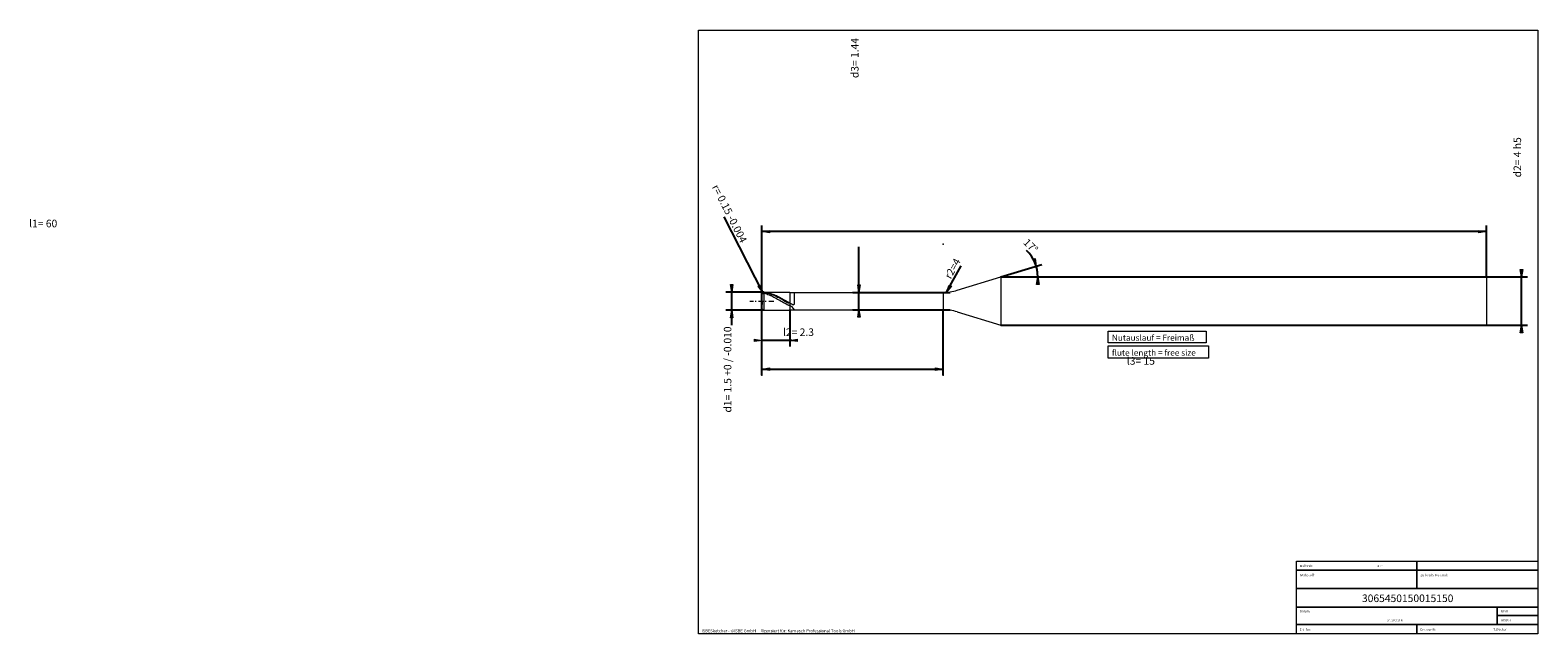
# Model space of a CAD drawing. Units: millimetres. Extents: x -356 to 143, y -100 to 100.
import ezdxf

# ---------------------------------------------------------------- set-up
doc = ezdxf.new("R2010")
doc.units = ezdxf.units.MM
doc.header["$MEASUREMENT"] = 0
doc.layers.get('0').update_dxf_attribs({"lineweight": 0})
for name, color, linetype, lineweight in [('Bemassung', 7, 'Continuous', 0), ('Geo', 7, 'Continuous', 0), ('Rahmen', 7, 'Continuous', 0), ('Text', 7, 'Continuous', 0)]:
    doc.layers.add(name, color=color, linetype=linetype, lineweight=lineweight)
doc.styles.get("Standard").update_dxf_attribs({"font": 'Arial'})
doc.dimstyles.new('BEM-ISBE', dxfattribs={"dimtxt": 2.5, "dimasz": 2.5, "dimexe": 1.25, "dimexo": 0.625, "dimtad": 1, "dimdec": 3, "dimzin": 0, "dimdsep": 46, "dimtxsty": 'Standard', "dimblk": 'VDDIM_DEFAULT', "dimcen": 0.09, "dimadec": 3, "dimazin": 0, "dimtol": 1, "dimtm": 1e-09, "dimtfac": 0.5, "dimtdec": 3, "dimtmove": 0, "dimatfit": 3, "dimfxl": 1, "dimtolj": 1, "dimtzin": 0, "dimarcsym": 0})

# ---------------------------------------------------------------- blocks, each defined once
blk = doc.blocks.new('VDDIM_DEFAULT')
at = {"linetype": 'Continuous'}
blk.add_hatch(color=0, dxfattribs=at).paths.add_polyline_path([(0, 0), (-1, -0.1665), (-1, 0.1665)], flags=0)
at = {"color": 0, "linetype": 'Continuous'}
blk.add_lwpolyline([(0, 0), (-1, -0.1665), (-1, 0.1665), (0, 0)], dxfattribs=at)
blk = doc.blocks.new('*D9')
at = {"layer": 'Bemassung', "color": 0, "lineweight": -2}
for p, q in [((-113.67, -4.9), (-113.67, 35.1)), ((-104.47, 7.22), (-104.47, -4.9)), ((-103.75, -2.9), (-113.67, -2.9))]:
    blk.add_line(p, q, dxfattribs=at)
at = {"layer": 'Bemassung', "color": 0}
for p in [(-104.47, 7.22), (-113.67, -4.9)]:
    blk.add_point(p, dxfattribs=at)
at = {"layer": 'Bemassung', "color": 0, "lineweight": -2, "xscale": 2.5, "yscale": 2.5, "zscale": 2.5}
blk.add_blockref('VDDIM_DEFAULT', (-113.67, -2.9), dxfattribs=at)
at = {"layer": 'Bemassung', "color": 0, "lineweight": -2, "xscale": 2.5, "yscale": 2.5, "zscale": 2.5, "rotation": 180}
blk.add_blockref('VDDIM_DEFAULT', (-104.47, -2.9), dxfattribs=at)
at = {"layer": 'Bemassung', "color": 0, "insert": (-101.55, -2.24), "char_height": 2.5, "attachment_point": 8}
blk.add_mtext('l2= 2.3', dxfattribs=at)
blk = doc.blocks.new('*D10')
at = {"layer": 'Bemassung', "color": 0, "lineweight": -2}
for p, q in [((-113.67, -4.9), (-113.67, 35.1)), ((126.33, 18.1), (126.33, 35.1)), ((126.33, 33.1), (-113.67, 33.1))]:
    blk.add_line(p, q, dxfattribs=at)
at = {"layer": 'Bemassung', "color": 0}
for p in [(126.33, 18.1), (-113.67, -4.9)]:
    blk.add_point(p, dxfattribs=at)
at = {"layer": 'Bemassung', "color": 0, "lineweight": -2, "xscale": 2.5, "yscale": 2.5, "zscale": 2.5, "rotation": 180}
blk.add_blockref('VDDIM_DEFAULT', (-113.67, 33.1), dxfattribs=at)
at = {"layer": 'Bemassung', "color": 0, "lineweight": -2, "xscale": 2.5, "yscale": 2.5, "zscale": 2.5}
blk.add_blockref('VDDIM_DEFAULT', (126.33, 33.1), dxfattribs=at)
at = {"layer": 'Bemassung', "color": 0, "insert": (-351.74, 33.76), "char_height": 2.5, "attachment_point": 8}
blk.add_mtext('l1= 60', dxfattribs=at)
blk = doc.blocks.new('*D11')
at = {"layer": 'Bemassung', "color": 0, "lineweight": -2}
for p, q in [((-113.67, -14.43), (-113.67, 7.7)), ((-53.67, -14.43), (-53.67, 7.22)), ((-113.67, -12.43), (-53.67, -12.43))]:
    blk.add_line(p, q, dxfattribs=at)
at = {"layer": 'Bemassung', "color": 0}
for p in [(-113.67, -14.43), (-53.67, -14.43)]:
    blk.add_point(p, dxfattribs=at)
at = {"layer": 'Bemassung', "color": 0, "lineweight": -2, "xscale": 2.5, "yscale": 2.5, "zscale": 2.5, "rotation": 180}
blk.add_blockref('VDDIM_DEFAULT', (-113.67, -12.43), dxfattribs=at)
at = {"layer": 'Bemassung', "color": 0, "lineweight": -2, "xscale": 2.5, "yscale": 2.5, "zscale": 2.5}
blk.add_blockref('VDDIM_DEFAULT', (-53.67, -12.43), dxfattribs=at)
at = {"layer": 'Bemassung', "color": 0, "insert": (11.87, -11.76), "char_height": 2.5, "attachment_point": 8}
blk.add_mtext('l3= 15', dxfattribs=at)
blk = doc.blocks.new('*D8')
at = {"layer": 'Bemassung', "color": 0, "lineweight": -2}
for q in [(-20.89, 22.27), (-20.27, 18.1)]:
    blk.add_line((-34.53, 18.1), q, dxfattribs=at)
blk.add_arc((-34.53, 18.1), 12.26, 0, 45.8213, dxfattribs=at)
at = {"layer": 'Bemassung', "color": 0}
for p in [(-22.8, 21.68), (-34.53, 18.1), (-22.4, 19.91), (-22.27, 18.1)]:
    blk.add_point(p, dxfattribs=at)
at = {"layer": 'Bemassung', "color": 0, "lineweight": -2, "xscale": 2.5, "yscale": 2.5, "zscale": 2.5}
for p, rotation in [((-22.8, 21.68), 287.233627830735), ((-22.27, 18.1), 89.7663721692636)]:
    blk.add_blockref('VDDIM_DEFAULT', p, dxfattribs=dict(at, rotation=rotation))
at = {"layer": 'Bemassung', "color": 0, "insert": (-26.01, 26.92), "char_height": 2.5, "attachment_point": 8, "rotation": 315.8303}
blk.add_mtext('17°', dxfattribs=at)
blk = doc.blocks.new('*D4')
at = {"layer": 'Bemassung', "color": 0, "lineweight": -2}
blk.add_line((-113.42, 12.98), (-126.16, 38.01), dxfattribs=at)
at = {"layer": 'Bemassung', "color": 0}
for p in [(-113.42, 12.98), (-113.07, 12.5)]:
    blk.add_point(p, dxfattribs=at)
at = {"layer": 'Bemassung', "color": 0, "lineweight": -2, "xscale": 2.5, "yscale": 2.5, "zscale": 2.5, "rotation": 296.978212163354}
blk.add_blockref('VDDIM_DEFAULT', (-113.42, 12.98), dxfattribs=at)
at = {"layer": 'Bemassung', "color": 0, "insert": (-126.22, 38.13), "char_height": 2.5, "attachment_point": 8, "rotation": 296.9782}
blk.add_mtext('r= 0.15 -0.004', dxfattribs=at)
blk = doc.blocks.new('*D6')
at = {"layer": 'Bemassung', "color": 0, "lineweight": -2}
blk.add_line((-52.48, 13.02), (-47.7, 21.8), dxfattribs=at)
at = {"layer": 'Bemassung', "color": 0}
for p in [(-53.67, 28.98), (-52.48, 13.02)]:
    blk.add_point(p, dxfattribs=at)
at = {"layer": 'Bemassung', "color": 0, "lineweight": -2, "xscale": 2.5, "yscale": 2.5, "zscale": 2.5, "rotation": 241.448187123144}
blk.add_blockref('VDDIM_DEFAULT', (-52.48, 13.02), dxfattribs=at)
at = {"layer": 'Bemassung', "color": 0, "insert": (-48.73, 19.91), "char_height": 2.5, "attachment_point": 8, "rotation": 61.4482}
blk.add_mtext('r2=4', dxfattribs=at)
blk = doc.blocks.new('*D3')
at = {"layer": 'Bemassung', "color": 0, "lineweight": -2}
for p, q in [((-113.07, 13.1), (-125.67, 13.1)), ((-123.67, 2.14), (-123.67, 13.1)), ((-113.07, 7.1), (-125.67, 7.1))]:
    blk.add_line(p, q, dxfattribs=at)
at = {"layer": 'Bemassung', "color": 0}
for p in [(-113.07, 13.1), (-113.07, 7.1)]:
    blk.add_point(p, dxfattribs=at)
at = {"layer": 'Bemassung', "color": 0, "lineweight": -2, "xscale": 2.5, "yscale": 2.5, "zscale": 2.5}
for p, rotation in [((-123.67, 13.1), 270), ((-123.67, 7.1), 90)]:
    blk.add_blockref('VDDIM_DEFAULT', p, dxfattribs=dict(at, rotation=rotation))
at = {"layer": 'Bemassung', "color": 0, "insert": (-123, -12.56), "char_height": 2.5, "attachment_point": 8, "rotation": 90}
blk.add_mtext('d1= 1.5 +0 / -0.010', dxfattribs=at)
blk = doc.blocks.new('*D5')
at = {"layer": 'Bemassung', "color": 0, "lineweight": -2}
for p, q in [((-81.53, 7.22), (-81.53, 28.02)), ((-83.53, 12.98), (-51.28, 12.98)), ((-83.53, 7.22), (-51.28, 7.22))]:
    blk.add_line(p, q, dxfattribs=at)
at = {"layer": 'Bemassung', "color": 0}
for p in [(-83.53, 12.98), (-83.53, 7.22)]:
    blk.add_point(p, dxfattribs=at)
at = {"layer": 'Bemassung', "color": 0, "lineweight": -2, "xscale": 2.5, "yscale": 2.5, "zscale": 2.5}
for p, rotation in [((-81.53, 12.98), 270), ((-81.53, 7.22), 90)]:
    blk.add_blockref('VDDIM_DEFAULT', p, dxfattribs=dict(at, rotation=rotation))
at = {"layer": 'Bemassung', "color": 0, "insert": (-80.87, 90.59), "char_height": 2.5, "attachment_point": 8, "rotation": 90}
blk.add_mtext('d3= 1.44', dxfattribs=at)
blk = doc.blocks.new('*D7')
at = {"layer": 'Bemassung', "color": 0, "lineweight": -2}
for p, q in [((-34.53, 18.1), (139.94, 18.1)), ((137.94, 2.1), (137.94, 18.1)), ((-34.53, 2.1), (139.94, 2.1))]:
    blk.add_line(p, q, dxfattribs=at)
at = {"layer": 'Bemassung', "color": 0}
for p in [(-34.53, 18.1), (-34.53, 2.1)]:
    blk.add_point(p, dxfattribs=at)
at = {"layer": 'Bemassung', "color": 0, "lineweight": -2, "xscale": 2.5, "yscale": 2.5, "zscale": 2.5}
for p, rotation in [((137.94, 18.1), 270), ((137.94, 2.1), 90)]:
    blk.add_blockref('VDDIM_DEFAULT', p, dxfattribs=dict(at, rotation=rotation))
at = {"layer": 'Bemassung', "color": 0, "insert": (138.61, 57.72), "char_height": 2.5, "attachment_point": 8, "rotation": 90}
blk.add_mtext('d2= 4 h5', dxfattribs=at)

msp = doc.modelspace()

# ---------------------------------------------------------------- linework, layer by layer
at = {"layer": 'Geo'}
for p, q in [((-48.9895, 13.6753), (-34.5295, 18.0962)), ((-34.5295, 18.0962), (126.3317, 18.0962)), ((-34.5295, 18.0962), (-34.5295, 2.0962)), ((126.3317, 18.0962), (126.3317, 10.0962)), ((126.3317, 18.0962), (126.3317, 2.0962)), ((-117.6683, 10.0962), (-116.4683, 10.0962)), ((-115.9583, 10.0962), (-115.6183, 10.0962)), ((-114.7683, 10.0962), (-113.0683, 10.0962)), ((-113.6683, 12.4962), (-113.2683, 13.0531, 0.2281)), ((-113.6683, 12.4441, 0.2954), (-113.2683, 12.9784, 0.5186)), ((-113.6683, 12.2323, 1.094), (-113.2683, 12.7899, 1.2407)), ((-113.6683, 10.0962), (-113.6683, 10.0962)), ((-113.6683, 10.0962), (-113.6683, 10.0962)), ((-113.5433, 10.0962), (-113.6674, 12.4648)), ((-113.5433, 10.0962), (-113.6674, 7.7276)), ((-113.2683, 13.0531, 0.2281), (-112.8683, 13.0607, 0.4601)), ((-113.2683, 12.9784, 0.5186), (-112.8683, 12.9639, 0.744)), ((-113.2683, 12.7899, 1.2407), (-112.8683, 12.7245, 1.4462)), ((-113.0683, 13.0962), (-104.4683, 13.0962)), ((-113.0683, 13.0962), (-113.0683, 7.0962)), ((-113.0683, 13.0962), (-113.0683, 7.0962)), ((-112.8683, 13.0607, 0.4601), (-112.4683, 13.0165, 0.6867)), ((-112.8683, 12.9639, 0.744), (-112.4683, 12.8982, 0.9624)), ((-112.8683, 12.7245, 1.4462), (-112.4683, 12.6055, 1.6441)), ((-112.5583, 10.0962), (-112.2183, 10.0962)), ((-112.4683, 13.0165, 0.6867), (-112.0683, 12.9551, 0.9092)), ((-112.4683, 12.8982, 0.9624), (-112.0683, 12.8159, 1.175)), ((-112.4683, 12.6055, 1.6441), (-112.0683, 12.4717, 1.8322)), ((-112.0683, 12.9551, 0.9092), (-111.6683, 12.8767, 1.1264)), ((-112.0683, 12.8159, 1.175), (-111.6683, 12.7174, 1.3807)), ((-112.0683, 12.4717, 1.8322), (-111.6683, 12.3237, 2.0095)), ((-111.6683, 12.8767, 1.1264), (-111.2683, 12.7818, 1.3369)), ((-111.6683, 12.7174, 1.3807), (-111.2683, 12.6035, 1.5782)), ((-111.6683, 12.3237, 2.0095), (-111.2683, 12.1626, 2.1748)), ((-111.3683, 10.0962), (-109.6683, 10.0962)), ((-111.2683, 12.7818, 1.3369), (-110.8683, 12.671, 1.5395)), ((-111.2683, 12.6035, 1.5782), (-110.8683, 12.4747, 1.7663)), ((-111.2683, 12.1626, 2.1748), (-110.8683, 11.9892, 2.3273)), ((-110.8683, 12.671, 1.5395), (-110.4683, 12.545, 1.7329)), ((-110.8683, 12.4747, 1.7663), (-110.4683, 12.3318, 1.944)), ((-110.8683, 11.9892, 2.3273), (-110.4683, 11.8046, 2.466)), ((-110.4683, 12.545, 1.7329), (-110.0683, 12.4045, 1.9161)), ((-110.4683, 12.3318, 1.944), (-110.0683, 12.1757, 2.1102)), ((-110.4683, 11.8046, 2.466), (-110.0683, 11.6099, 2.5901)), ((-110.0683, 12.4045, 1.9161), (-109.6683, 12.2503, 2.088)), ((-110.0683, 12.1757, 2.1102), (-109.6683, 12.0073, 2.2639)), ((-110.0683, 11.6099, 2.5901), (-109.6683, 11.4063, 2.6988)), ((-109.6683, 12.2503, 2.088), (-109.2683, 12.0833, 2.2475)), ((-109.6683, 12.0073, 2.2639), (-109.2683, 11.8275, 2.4041)), ((-109.6683, 11.4063, 2.6988), (-109.2683, 11.1948, 2.7916)), ((-109.2683, 12.0833, 2.2475), (-108.8683, 11.9046, 2.3936)), ((-109.2683, 11.8275, 2.4041), (-108.8683, 11.6375, 2.5302)), ((-109.2683, 11.1948, 2.7916), (-108.8683, 10.9769, 2.8678)), ((-108.8683, 11.9046, 2.3936), (-108.4683, 11.7152, 2.5256)), ((-108.8683, 11.6375, 2.5302), (-108.4683, 11.4384, 2.6412)), ((-108.8683, 10.9769, 2.8678), (-108.4683, 10.7537, 2.927)), ((-108.4683, 11.7152, 2.5256), (-108.0683, 11.5162, 2.6426)), ((-108.4683, 11.4384, 2.6412), (-108.0683, 11.2313, 2.7366)), ((-108.4683, 10.7537, 2.927), (-108.0683, 10.5267, 2.9689)), ((-108.0683, 11.5162, 2.6426), (-107.6683, 11.3087, 2.744)), ((-108.0683, 11.2313, 2.7366), (-107.6683, 11.0174, 2.8158)), ((-108.0683, 10.5267, 2.9689), (-107.6683, 10.2971, 2.9933)), ((-107.6683, 11.3087, 2.744), (-107.2683, 11.0941, 2.8291)), ((-107.6683, 11.0174, 2.8158), (-107.2683, 10.7982, 2.8783)), ((-107.6683, 10.2971, 2.9933), (-107.2683, 10.0663, 2.9999)), ((-107.2683, 11.0941, 2.8291), (-106.8683, 10.8736, 2.8975)), ((-107.2683, 10.7982, 2.8783), (-106.8683, 10.5747, 2.9238)), ((-107.2683, 10.0663, 2.9999), (-106.8683, 9.8357, 2.9887)), ((-106.8683, 10.8736, 2.8975), (-106.4683, 10.6485, 2.9487)), ((-106.8683, 10.5747, 2.9238), (-106.4683, 10.3485, 2.9519)), ((-106.4683, 10.6485, 2.9487), (-106.0683, 10.42, 2.9825)), ((-106.4683, 10.3485, 2.9519), (-106.0683, 10.1207, 2.9626)), ((-106.0683, 10.42, 2.9825), (-105.6683, 10.1897, 2.9985)), ((-106.0683, 10.1207, 2.9626), (-105.6683, 9.8928, 2.9557)), ((-105.6683, 10.1897, 2.9985), (-105.2683, 9.9588, 2.9969)), ((-104.4683, 13.0962), (-104.4683, 12.9762)), ((-104.4683, 13.0962), (-104.4683, 7.0962)), ((-104.4683, 12.9762), (-53.6675, 12.9762)), ((-104.4683, 12.9762), (-104.4683, 7.2162)), ((-102.8683, 12.9757, 0.0529), (-102.8801, 12.9762)), ((-102.8683, 9.2338, 2.7479), (-102.8683, 12.9757, 0.0529)), ((-53.6675, 12.9762), (-53.6675, 7.2162)), ((-53.6675, 12.9762), (-53.6675, 7.2162)), ((-113.6683, 7.6962), (-113.6683, 7.6962)), ((-113.0683, 7.0962), (-104.4683, 7.0962)), ((-106.8683, 9.8357, 2.9887), (-106.4683, 9.6066, 2.9598)), ((-106.4683, 9.6066, 2.9598), (-106.0683, 9.3805, 2.9134)), ((-106.0683, 9.3805, 2.9134), (-105.6683, 9.1585, 2.8497)), ((-105.6683, 9.8928, 2.9557), (-105.2683, 9.6661, 2.9313)), ((-105.6683, 9.1585, 2.8497), (-105.2683, 8.9421, 2.7692)), ((-105.2683, 9.9588, 2.9969), (-104.8683, 9.7288, 2.9774)), ((-105.2683, 9.6661, 2.9313), (-104.8683, 9.4419, 2.8895)), ((-105.2683, 8.9421, 2.7692), (-104.8683, 8.7326, 2.6722)), ((-104.8683, 9.7288, 2.9774), (-104.4683, 9.5009, 2.9404)), ((-104.4683, 8.5311, 2.5594), (-104.8683, 8.7326, 2.6722)), ((-104.4683, 9.5009, 2.9404), (-104.4683, 9.5247, 2.8227)), ((-104.4683, 9.5247, 2.8227), (-104.0683, 9.3093, 2.7704)), ((-104.0683, 8.3622, 2.2995), (-104.4683, 8.5446, 2.4263)), ((-104.4683, 8.5446, 2.4263), (-104.4683, 8.5311, 2.5594)), ((-104.4683, 7.0962), (-104.4683, 7.2162)), ((-104.4683, 7.2162), (-53.6675, 7.2162)), ((-104.0683, 9.3093, 2.7704), (-103.6683, 9.0987, 2.7018)), ((-103.6683, 8.1669, 2.1383), (-104.0683, 8.3622, 2.2995)), ((-103.6683, 9.0987, 2.7018), (-103.2683, 8.9107, 2.6247)), ((-103.2683, 7.7933, 1.7295), (-103.6683, 8.1669, 2.1383)), ((-103.2683, 8.9107, 2.6247), (-102.8683, 9.2338, 2.7479)), ((-102.8801, 7.2162), (-103.2683, 7.7933, 1.7295)), ((-48.9895, 6.517), (-34.5295, 2.0962)), ((-34.5295, 2.0962), (126.3317, 2.0962))]:
    msp.add_line(p, q, dxfattribs=at)
for centre, radius, start, end in [((-113.0683, 12.4962), 0.6, 90, 183), ((-53.6675, 28.9762), 16, 270, 287), ((-113.0683, 7.6962), 0.6, 177, 270), ((-53.6675, -8.7838), 16, 73, 90)]:
    msp.add_arc(centre, radius, start, end, dxfattribs=at)
at = {"layer": 'Rahmen'}
for points in [[(-134.7074, 99.8251), (143.3676, 99.8251), (143.3676, -100.1047), (-134.7074, -100.1047)], [(1.0318, 0.1139), (33.5077, 0.1139), (33.5077, -3.6918), (1.0318, -3.6918)], [(1.0318, -4.7067), (34.2688, -4.7067), (34.2688, -8.7662), (1.0318, -8.7662)], [(63.4464, -76.0015), (103.2801, -76.0015), (103.2801, -79.0461), (63.4464, -79.0461)], [(63.4464, -79.0461), (103.2801, -79.0461), (103.2801, -85.1353), (63.4464, -85.1353)], [(103.2801, -76.0015), (143.3676, -76.0015), (143.3676, -79.0461), (103.2801, -79.0461)], [(103.2801, -79.0461), (143.3676, -79.0461), (143.3676, -85.1353), (103.2801, -85.1353)], [(63.4464, -85.1353), (143.3676, -85.1353), (143.3676, -91.2245), (63.4464, -91.2245)], [(63.4464, -91.2245), (129.9205, -91.2245), (129.9205, -97.0601), (63.4464, -97.0601)], [(129.9205, -91.2245), (143.3676, -91.2245), (143.3676, -94.0154), (129.9205, -94.0154)], [(129.9205, -94.0154), (143.3676, -94.0154), (143.3676, -97.0601), (129.9205, -97.0601)], [(63.4464, -97.0601), (103.2801, -97.0601), (103.2801, -100.1047), (63.4464, -100.1047)], [(103.2801, -97.0601), (143.3676, -97.0601), (143.3676, -100.1047), (103.2801, -100.1047)]]:
    msp.add_lwpolyline(points, close=True, dxfattribs=at)

# ---------------------------------------------------------------- texts
at = {"layer": 'Text'}
for s, height, p in [('Nutauslauf = Freimaß', 2, (2.2711, -3.0384)), ('flute length = free size', 2, (2.2711, -8.015)), ('Maßstab:', 0.75, (64.5, -78.0112)), ('4 : 1', 0.75, (90.2314, -78.0112)), ('Werkstoff:', 0.75, (64.5, -81.0112)), ('Zu bearb. Material:', 0.75, (104.5, -81.0112)), ('3065450150015150', 2.5, (85.1054, -89.577)), ('Datum:', 0.75, (64.5, -93.0112)), ('Blatt', 0.75, (131.1667, -93.0112)), ('ISBESketcher - ©ISBE GmbH      lizensiert für: Karnasch Professional Tools GmbH', 1, (-133.6925, -99.6047)), ('Ers. für:', 0.75, (64.5, -99.0112)), ('31.08.2016', 0.75, (93.4081, -96.0112)), ('Ers. durch:', 0.75, (104.5, -99.0112)), ('T.Wacker', 0.75, (128.5822, -99.0112)), ('Blätter', 0.75, (131.1667, -96.0112))]:
    msp.add_text(s, height=height, dxfattribs=at).set_placement(p)

# ---------------------------------------------------------------- dimensions: what is measured, and where the dimension line sits
at = {"layer": 'Bemassung'}
for base, p1, p2, text, picture, middle in [((-81.5349, 12.9762), (-83.5349, 7.2162), (-83.5349, 12.9762), 'd3= 1.44', '*D5', (-80.8683, 90.5894)), ((137.9448, 18.0962), (-34.5295, 2.0962), (-34.5295, 18.0962), 'd2= 4 h5', '*D7', (138.6115, 57.7168)), ((-123.6683, 13.0962), (-113.0683, 7.0962), (-113.0683, 13.0962), 'd1= 1.5 +0 / -0.010', '*D3', (-123.0016, -12.5597))]:
    dim = msp.add_linear_dim(base=base, p1=p1, p2=p2, angle=90, text=text, dimstyle='BEM-ISBE', override={"dimgap": 0.625, "dimlfac": 0.25, "dimzin": 8, "dimtol": 0, "dimlim": 0, "dimtzin": 8}, dxfattribs=at)
    dim.commit()
    dim.dimension.update_dxf_attribs({"geometry": picture, "text_midpoint": middle})
for center, mpoint, text, picture, middle in [((-113.0683, 12.4962), (-113.4207, 12.9817), 'r= 0.15 -0.004', '*D4', (-126.2204, 38.1263)), ((-53.6675, 28.9762), (-52.4817, 13.0202), 'r2=4', '*D6', (-48.7347, 19.9064))]:
    dim = msp.add_radius_dim(center=center, mpoint=mpoint, text=text, dimstyle='BEM-ISBE', override={"dimgap": 0.625, "dimlfac": 0.25, "dimzin": 8, "dimtol": 0, "dimlim": 0, "dimtzin": 8}, dxfattribs=at)
    dim.commit()
    dim.dimension.update_dxf_attribs({"geometry": picture, "text_midpoint": middle, "dimtype": 164})
for base, p1, p2, text, picture, middle in [((-113.6683, 33.0962), (126.3317, 18.0962), (-113.6683, -4.9038), 'l1= 60', '*D10', (-351.7356, 33.7628)), ((-113.6683, -2.9038), (-104.4683, 7.2162), (-113.6683, -4.9038), 'l2= 2.3', '*D9', (-101.5471, -2.2372)), ((-53.6675, -12.4267), (-113.6683, -14.4267), (-53.6675, -14.4267), 'l3= 15', '*D11', (11.8702, -11.76))]:
    dim = msp.add_linear_dim(base=base, p1=p1, p2=p2, text=text, dimstyle='BEM-ISBE', override={"dimgap": 0.625, "dimlfac": 0.25, "dimzin": 8, "dimtol": 0, "dimlim": 0, "dimtzin": 8}, dxfattribs=at)
    dim.commit()
    dim.dimension.update_dxf_attribs({"geometry": picture, "text_midpoint": middle})
dim = msp.add_angular_dim_2l(base=(-22.402, 19.9086), line1=((-34.5295, 18.0962), (-25.984, 26.8903)), line2=((-22.2673, 18.0962), (-34.5295, 18.0962)), text='17°', dimstyle='BEM-ISBE', override={"dimgap": 0.625, "dimazin": 2, "dimtol": 0, "dimlim": 0, "dimtzin": 8}, dxfattribs=at)
dim.commit()
dim.dimension.update_dxf_attribs({"geometry": '*D8', "text_midpoint": (-26.0095, 26.915)})

doc.saveas('drawing.dxf')
